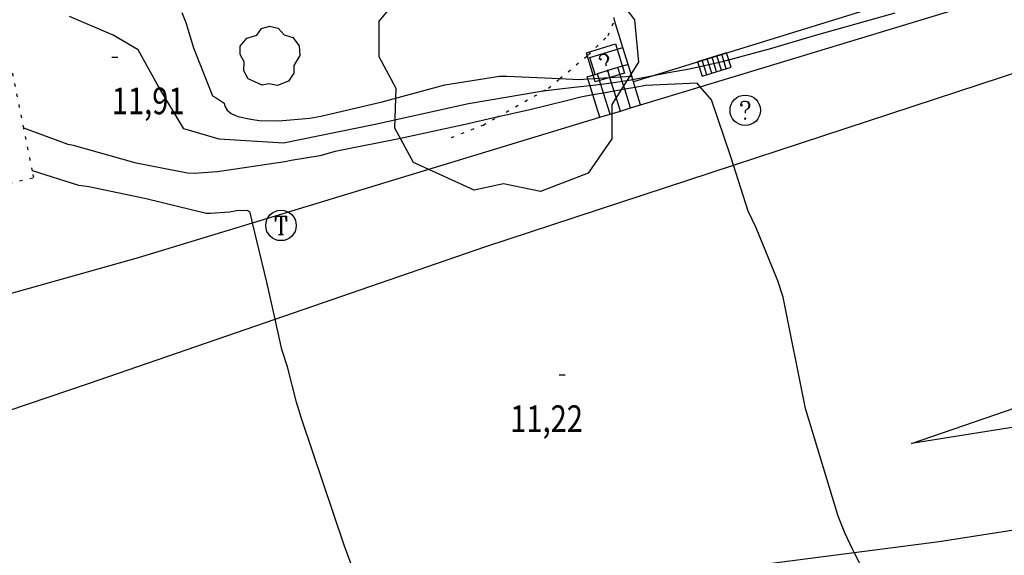
# Model space of a CAD drawing. Units: millimetres. Extents: x 459990 to 461006, y 601708 to 602258.
# Drawn here: x 460370 to 460402, y 602109 to 602127 of the extents above; entities that cross this region are included whole.
import ezdxf
from ezdxf.enums import TextEntityAlignment as Align

# ---------------------------------------------------------------- set-up
doc = ezdxf.new("R2010")
doc.units = ezdxf.units.MM
doc.linetypes.add('DOT', pattern=[0.25, 0, -0.25])
for name, color, linetype in [('1', 7, 'Continuous'), ('21', 7, 'Continuous'), ('23', 7, 'Continuous'), ('28', 7, 'Continuous'), ('30', 7, 'Continuous'), ('38', 7, 'Continuous'), ('39', 7, 'Continuous'), ('43', 7, 'Continuous'), ('54', 7, 'Continuous'), ('55', 7, 'Continuous'), ('8', 7, 'Continuous'), ('9', 7, 'Continuous')]:
    doc.layers.add(name, color=color, linetype=linetype)
doc.styles.add('MONOTXT', font='MONOTXT', dxfattribs={"height": 0.2})

# ---------------------------------------------------------------- blocks, each defined once
blk = doc.blocks.new('ARBRE')
at = {"layer": '1', "color": 3, "linetype": 'Continuous'}
blk.add_lwpolyline([(-0.25, -0.9), (-0.71, -0.6900000000000001), (-0.85, -0.43), (-0.84, -0.13), (-0.97, 0.11), (-0.97, 0.38), (-0.75, 0.64), (-0.43, 0.74), (-0.27, 0.96), (-0.01, 1.04), (0.27, 0.97), (0.47, 0.75), (0.75, 0.67), (0.96, 0.39), (0.99, 0.07), (0.79, -0.25), (0.79, -0.51), (0.61, -0.77), (0.25, -0.91), (-0.03, -0.85), (-0.25, -0.9)], dxfattribs=at)
blk = doc.blocks.new('CLAVE')
at = {"layer": '1', "color": 7, "linetype": 'Continuous'}
for p, q in [((0.167, 0), (0.167, 0.5)), ((0.333, 0), (0.333, 0.5)), ((0.5, 0), (0.5, 0.5)), ((0.667, 0), (0.667, 0.5)), ((0.833, 0), (0.833, 0.5))]:
    blk.add_line(p, q, dxfattribs=at)
blk.add_lwpolyline([(0, 0), (1, 0), (1, 0.5), (0, 0.5)], close=True, dxfattribs=at)
blk = doc.blocks.new('RDESCC')
at = {"layer": '30', "color": 7, "linetype": 'Continuous'}
for points in [[(-0.12, 0.187), (-0.097, 0.158), (-0.12, 0.13), (-0.144, 0.158), (-0.144, 0.187), (-0.12, 0.243), (-0.097, 0.272), (-0.05, 0.3), (0.021, 0.3), (0.092, 0.272), (0.116, 0.243), (0.143, 0.187), (0.143, 0.13), (0.116, 0.073), (0.092, 0.045), (-0.002, -0.012), (-0.002, -0.097)], [(0.021, 0.3), (0.069, 0.272), (0.092, 0.243), (0.116, 0.187), (0.116, 0.13), (0.092, 0.073), (0.045, 0.017)], [(-0.002, -0.243), (-0.026, -0.272), (-0.002, -0.3), (0.021, -0.272), (-0.002, -0.243)]]:
    blk.add_lwpolyline(points, dxfattribs=at)
blk.add_circle((0, 0), 0.5, dxfattribs=at)
blk = doc.blocks.new('RTELC')
at = {"layer": '1', "color": 1, "linetype": 'Continuous'}
for p, q in [((-0.013, 0.3), (-0.013, -0.3)), ((0.013, 0.3), (0.013, -0.3)), ((-0.08, -0.3), (0.08, -0.3))]:
    blk.add_line(p, q, dxfattribs=at)
blk.add_lwpolyline([(-0.153, 0.3), (-0.18, 0.127), (-0.18, 0.3), (0.18, 0.3), (0.18, 0.127), (0.153, 0.3)], dxfattribs=at)
blk.add_circle((0, 0), 0.5000031044331306, dxfattribs=at)
blk = doc.blocks.new('RDESCQ')
at = {"layer": '30', "color": 7, "linetype": 'Continuous'}
blk.add_lwpolyline([(-0.501, 0.5), (0.5, 0.501), (0.501, -0.5), (-0.5, -0.501)], close=True, dxfattribs=at)
for points in [[(-0.12, 0.187), (-0.097, 0.158), (-0.12, 0.13), (-0.144, 0.158), (-0.144, 0.188), (-0.121, 0.243), (-0.097, 0.272), (-0.05, 0.3), (0.021, 0.3), (0.092, 0.272), (0.116, 0.243), (0.143, 0.187), (0.143, 0.13), (0.116, 0.073), (0.092, 0.045), (-0.002, -0.012), (-0.002, -0.097)], [(0.021, 0.3), (0.069, 0.273), (0.092, 0.243), (0.116, 0.187), (0.116, 0.13), (0.092, 0.073), (0.045, 0.016)], [(-0.002, -0.243), (-0.025, -0.272), (-0.002, -0.3), (0.021, -0.272), (-0.002, -0.243)]]:
    blk.add_lwpolyline(points, dxfattribs=at)
blk = doc.blocks.new('COTA')
at = {"layer": '1', "color": 7, "linetype": 'Continuous'}
blk.add_line((0, 0), (0.2, 0), dxfattribs=at)

msp = doc.modelspace()

# ---------------------------------------------------------------- linework, layer by layer
at = {"color": 1, "linetype": 'Continuous', "extrusion": (-0.0581854941114992, 0.062872493958532, 0.9963239923731814), "elevation": 11082.54871117696}
msp.add_lwpolyline([(-746870.9419422755, -128738.2089082397), (-746871.1905808359, -128738.7342099302), (-746872.2086761036, -128738.2439283523)], dxfattribs=at)
at = {"layer": '38', "color": 1, "linetype": 'Continuous'}
for points in [[(460362.957, 602111.839, 10.467), (460372.231, 602114.976, 10.795), (460378.347, 602117.085, 10.84), (460385.227, 602119.458, 10.891), (460393.392, 602122.143, 11.125), (460402.214, 602125.044, 11.379), (460406.896, 602126.58, 11.62), (460422.048, 602131.554, 12.403), (460427.882, 602133.404, 12.633), (460438.161, 602136.664, 13.039), (460439.873, 602137.208, 13.107), (460452.128, 602140.916, 13.37), (460458.471, 602142.836, 13.507), (460466.905, 602145.046, 13.666), (460470.747, 602146.053, 13.739), (460475.497, 602147.333, 13.873), (460480.562, 602148.679, 13.906), (460480.907, 602148.7710000001, 13.909), (460487.532, 602150.319, 13.953), (460495.373, 602152.291, 13.973), (460500, 602153.317, 14.017)], [(460367.504, 602102.38, 10.55), (460379.83, 602106.567, 10.99), (460381.629, 602106.9130000001, 11.056), (460382.207, 602107.025, 11.078), (460389.927, 602108.471, 11.15), (460397.344, 602109.431, 11.521), (460400.138, 602109.7930000001, 11.662), (460409.665, 602111.276, 11.63), (460418.925, 602112.997, 11.426), (460419.483, 602113.101, 11.414), (460430.485, 602115.3420000001, 11.046), (460435.935, 602116.85, 10.892), (460440.163, 602118.02, 10.774), (460448.089, 602120.3420000001, 10.566), (460451.793, 602121.428, 10.47), (460462.482, 602124.9940000001, 9.942), (460465.413, 602126.113, 9.812), (460466.455, 602126.512, 9.766), (460468.135, 602127.463, 10.457), (460475.069, 602130.535, 6.43), (460486.839, 602136.355, 6.38)], [(460462.155, 602127.992, 9.99), (460456.481, 602126.028, 10.31), (460447.061, 602123.029, 10.532), (460445.962, 602122.68, 10.558), (460438.207, 602120.383, 10.91), (460434.963, 602119.528, 11.013), (460431.408, 602118.591, 11.126), (460425.078, 602117.172, 11.174), (460418.299, 602115.996, 11.343), (460413.23, 602115.117, 11.47), (460405.341, 602113.98, 11.678), (460399.231, 602113.011, 11.598), (460408.449, 602116.181, 12.022), (460412.572, 602117.544, 12.081), (460417.246, 602119.089, 12.15), (460426.485, 602122.142, 12.342), (460433.839, 602124.588, 12.616), (460438.682, 602126.2000000001, 12.798), (460444.59, 602128.0380000001, 12.891)]]:
    msp.add_polyline3d(points, dxfattribs=at)
at = {"layer": '39', "color": 7, "linetype": 'Continuous', "extrusion": (-0.6331133144295482, 0.7615394051019537, 0.1386552039016008), "elevation": 167043.6639021025}
msp.add_lwpolyline([(-738960.4479686545, -23369.86644805039), (-738952.7909164901, -23375.76643772432), (-738948.3297767546, -23376.23496334619)], dxfattribs=at)
at = {"layer": '43', "color": 7, "linetype": 'DOT'}
msp.add_polyline3d([(460384.134, 602123.052, 13.45), (460385.179, 602123.458, 13.45), (460385.629, 602123.714, 13.45), (460387.137, 602124.572, 13.45), (460387.32, 602124.676, 13.45), (460387.691, 602124.985, 13.45), (460388.625, 602125.763, 13.45), (460389.275, 602126.3960000001, 13.45), (460389.48, 602126.89, 13.45), (460389.43, 602128.482, 13.691), (460389.41, 602129.13, 13.79), (460387.224, 602129.657, 13.666), (460387.083, 602129.692, 13.658), (460380.71, 602131.23, 13.3), (460373.91, 602131.71, 13.13)], dxfattribs=at)
at = {"layer": '54', "color": 1, "linetype": 'Continuous'}
msp.add_polyline3d([(460337.96, 602110.22, 10.098), (460350.702, 602113.686, 10.225), (460358.163, 602115.331, 10.313), (460358.831, 602115.479, 10.321), (460365.64, 602116.805, 10.521), (460373.866, 602119.116, 10.673), (460377.61, 602120.253, 10.776), (460389.008, 602123.716, 11.091), (460389.343, 602123.817, 11.1), (460389.678, 602123.919, 11.11), (460390.012, 602124.0210000001, 11.119), (460390.341, 602124.121, 11.128), (460392.298, 602124.715, 11.182), (460401.35, 602127.465, 11.433), (460404.461, 602128.53, 11.55), (460414.06, 602131.819, 11.913), (460425.346, 602135.711, 12.377), (460425.755, 602135.837, 12.392), (460435.698, 602138.917, 12.761), (460436.345, 602139.1190000001, 12.778), (460450.739, 602143.63, 13.166), (460451.726, 602143.9400000001, 13.193), (460462.475, 602147.196, 13.6)], dxfattribs=at)
at = {"layer": '54', "color": 1, "linetype": 'DOT'}
msp.add_polyline3d([(460368.64, 602130.629, 15.369), (460368.579, 602130.931, 12.718), (460367.375, 602130.698, 12.656), (460356.78, 602128.65, 12.11), (460356.863, 602128.3, 12.229), (460357.19, 602126.924, 12.698), (460358.263, 602122.41, 14.238), (460359.051, 602119.098, 15.369), (460370.433, 602121.734, 15.369), (460370.388, 602121.956, 15.369), (460370.106, 602123.354, 15.369), (460369.239, 602127.658, 15.369), (460368.64, 602130.629, 15.369)], dxfattribs=at)
at = {"layer": '55', "color": 1, "linetype": 'Continuous'}
for p, q in [((460389.596, 602125.349, 13.426), (460389.262, 602125.246, 13.414)), ((460389.931, 602125.452, 13.44), (460389.596, 602125.349, 13.426)), ((460389.262, 602125.246, 13.414), (460388.927, 602125.142, 13.4))]:
    msp.add_line(p, q, dxfattribs=at)
at = {"layer": '55', "color": 1, "linetype": 'Continuous', "extrusion": (-0.6403868866009167, -0.204181326958839, 0.7404151681259051), "elevation": -417760.2595938679}
msp.add_lwpolyline([(-433815.9075027809, 460209.1087023908), (-433816.5511160535, 460209.1126715426), (-433816.8202732128, 460209.1147136511), (-433816.9774622091, 460209.1159685444), (-433817.2991169589, 460209.1186419083)], dxfattribs=at)
at = {"layer": '55', "color": 1, "linetype": 'Continuous', "extrusion": (-0.5321626814947492, -0.1716440040035895, 0.8290604418942771), "elevation": -348341.8310347376}
msp.add_lwpolyline([(-431728.2851591428, 516507.5942949931), (-431729.0138304206, 516507.6000483239), (-431729.3041630305, 516507.6030159083), (-431729.5230253962, 516507.6054773942), (-431729.6738866125, 516507.6071773599)], dxfattribs=at)
at = {"layer": '55', "color": 1, "linetype": 'Continuous', "extrusion": (-0.6634853405272397, -0.2117506405898873, 0.7175993792606187), "elevation": -432952.2861810107}
msp.add_lwpolyline([(-433641.9400220553, 446115.2938045732), (-433642.6266461146, 446115.2979739151), (-433642.9043361401, 446115.2997467211), (-433643.094097747, 446115.300966807), (-433643.3306815408, 446115.303814246)], dxfattribs=at)
at = {"layer": '55', "color": 1, "linetype": 'Continuous', "extrusion": (0.07710322716637417, -0.9449332405751296, 0.3180507242826444), "elevation": -533465.9762511149}
msp.add_lwpolyline([(507833.7799742053, 178973.817636823), (507833.6513197609, 178975.6645396449), (507833.6114659663, 178976.2552110215)], dxfattribs=at)
at = {"layer": '55', "color": 1, "linetype": 'Continuous'}
for points in [[(460473.407, 602151.381, 14.116), (460459.219, 602147.118, 14.443), (460448.087, 602143.758, 14.265), (460445.841, 602143.081, 14.23), (460435.627, 602139.9890000001, 14.23), (460427.944, 602137.6630000001, 14.23), (460424.902, 602136.747, 14.222), (460415.84, 602134.02, 14.2), (460415.04, 602133.74, 14.21), (460413.47, 602133.08, 14.21), (460412.85, 602132.78, 14.21), (460411.63, 602132.12, 14.21), (460411.73, 602131.56, 14.28), (460390.753, 602125.078, 13.464), (460390.11, 602124.88, 13.44), (460390.088, 602124.949, 13.44), (460390.052, 602125.064, 13.44), (460389.931, 602125.452, 13.442), (460389.757, 602126.005, 13.445), (460389.48, 602126.89, 13.45)], [(460389.008, 602123.716, 13.436), (460388.777, 602124.4500000001, 13.439), (460388.683, 602124.75, 13.441), (460388.612, 602124.976, 13.442), (460388.593, 602125.039, 13.388), (460388.851, 602125.1190000001, 13.398), (460388.927, 602125.142, 13.4)]]:
    msp.add_polyline3d(points, dxfattribs=at)
at = {"layer": '8', "color": 30, "linetype": 'Continuous', "elevation": 12.5}
msp.add_lwpolyline([(460375.294, 602127.154), (460375.423, 602126.829), (460375.667, 602125.991), (460376.3, 602124.414), (460376.415, 602124.356), (460376.673, 602124.181), (460376.696, 602124.081), (460376.778, 602123.946), (460376.907, 602123.84), (460377.003, 602123.792), (460377.132, 602123.746), (460377.549, 602123.648), (460377.831, 602123.6140000001), (460378.477, 602123.604), (460379.486, 602123.685), (460379.845, 602123.754), (460381.858, 602124.224), (460383.916, 602124.783), (460385.706, 602125.064), (460385.951, 602125.06), (460387.691, 602124.985), (460388.32, 602124.959), (460388.612, 602124.976), (460388.972, 602124.998), (460389.332, 602125.02), (460389.692, 602125.042), (460390.052, 602125.064)], dxfattribs=at)
at = {"layer": '9', "color": 30, "linetype": 'Continuous'}
for points, elevation in [([(460398.68, 602127.129), (460396.113, 602126.4130000001), (460394.556, 602125.9500000001), (460393.021, 602125.531), (460391.942, 602125.291), (460391.259, 602125.171), (460390.753, 602125.078), (460390.639, 602125.058), (460390.13, 602124.959), (460390.088, 602124.949), (460390.027, 602124.936), (460389.739, 602124.892), (460389.389, 602124.839), (460389.137, 602124.801), (460389.037, 602124.789), (460388.683, 602124.75), (460388.165, 602124.692), (460387.137, 602124.572), (460387.083, 602124.566), (460384.696, 602124.157), (460381.628, 602123.475), (460378.628, 602122.861), (460376.515, 602122.997), (460375.356, 602123.339), (460374.537, 602124.703), (460373.856, 602125.93), (460373.037, 602126.408), (460371.606, 602127.022)], 12), ([(460397.823, 602108.49), (460397.344, 602109.431), (460397.29, 602109.539), (460397.042, 602110.073), (460396.822, 602110.62), (460395.753, 602114.155), (460395.013, 602117.809), (460394.842, 602118.352), (460394.133, 602120.083), (460393.87, 602120.632), (460393.392, 602122.143), (460393.305, 602122.422), (460392.664, 602124.29), (460392.298, 602124.715), (460392.197, 602124.834), (460390.505, 602124.757), (460390.165, 602124.696), (460389.819, 602124.635), (460389.472, 602124.574), (460389.124, 602124.512), (460388.777, 602124.4500000001), (460388.378, 602124.38), (460387.905, 602124.26), (460386.658, 602123.948), (460385.629, 602123.714), (460384.58, 602123.476), (460382.463, 602123.014), (460380.322, 602122.59), (460379.813, 602122.451), (460378.879, 602122.302), (460378.671, 602122.2490000001), (460376.465, 602121.922), (460375.698, 602121.875), (460375.472, 602121.882), (460373.787, 602122.205), (460371.734, 602122.789), (460371.564, 602122.827), (460370.106, 602123.354)], 11.5), ([(460382.372, 602104.906), (460382.124, 602105.5750000001), (460381.629, 602106.9130000001), (460380.612, 602109.666), (460379.224, 602113.797), (460379.056, 602114.367), (460378.759, 602115.53), (460378.568, 602116.091), (460378.347, 602117.085), (460378.076, 602118.306), (460377.61, 602120.253), (460377.529, 602120.595), (460377.432, 602120.659), (460377.086, 602120.647), (460376.855, 602120.602), (460376.228, 602120.556), (460376.086, 602120.559), (460374.122, 602121.044), (460372.239, 602121.437), (460371.913, 602121.475), (460370.388, 602121.956)], 11)]:
    msp.add_lwpolyline(points, dxfattribs=dict(at, elevation=elevation))

# ---------------------------------------------------------------- block references
at = {"layer": '21', "color": 7, "linetype": 'Continuous', "rotation": 17.28666717225835}
msp.add_blockref('CLAVE', (460392.355, 602125.061, 13.45), dxfattribs=at)
at = {"layer": '23', "color": 1, "linetype": 'Continuous'}
msp.add_blockref('RTELC', (460378.542, 602120.166, 13.45), dxfattribs=at)
at = {"layer": '28', "color": 3, "linetype": 'Continuous', "xscale": 4.34070165961748, "yscale": 4.340701659675688, "zscale": 4.340701659619647}
msp.add_blockref('ARBRE', (460385.969, 602125.225, 12.601), dxfattribs=at)
at = {"layer": '28', "color": 3, "linetype": 'Continuous'}
msp.add_blockref('ARBRE', (460378.176, 602125.6680000001, 12.473), dxfattribs=at)
at = {"layer": '30', "color": 7, "linetype": 'Continuous', "rotation": 16.70136531961038}
msp.add_blockref('RDESCQ', (460389.186, 602125.497, 13.398), dxfattribs=at)
at = {"layer": '30', "color": 7, "linetype": 'Continuous'}
msp.add_blockref('RDESCC', (460393.774, 602123.9450000001, 13.45), dxfattribs=at)
at = {"layer": '8', "color": 7, "linetype": 'Continuous'}
for p in [(460372.992, 602125.691, 11.908), (460387.665, 602115.261, 11.224)]:
    msp.add_blockref('COTA', p, dxfattribs=at)

# ---------------------------------------------------------------- texts
at = {"layer": '8', "color": 7, "linetype": 'Continuous', "style": 'MONOTXT', "width": 0.8}
for s, p in [('11,91', (460372.992, 602124.691)), ('11,22', (460386.063, 602114.261))]:
    msp.add_text(s, height=0.875, dxfattribs=at).set_placement(p, align=Align.TOP_LEFT)

doc.saveas('drawing.dxf')
